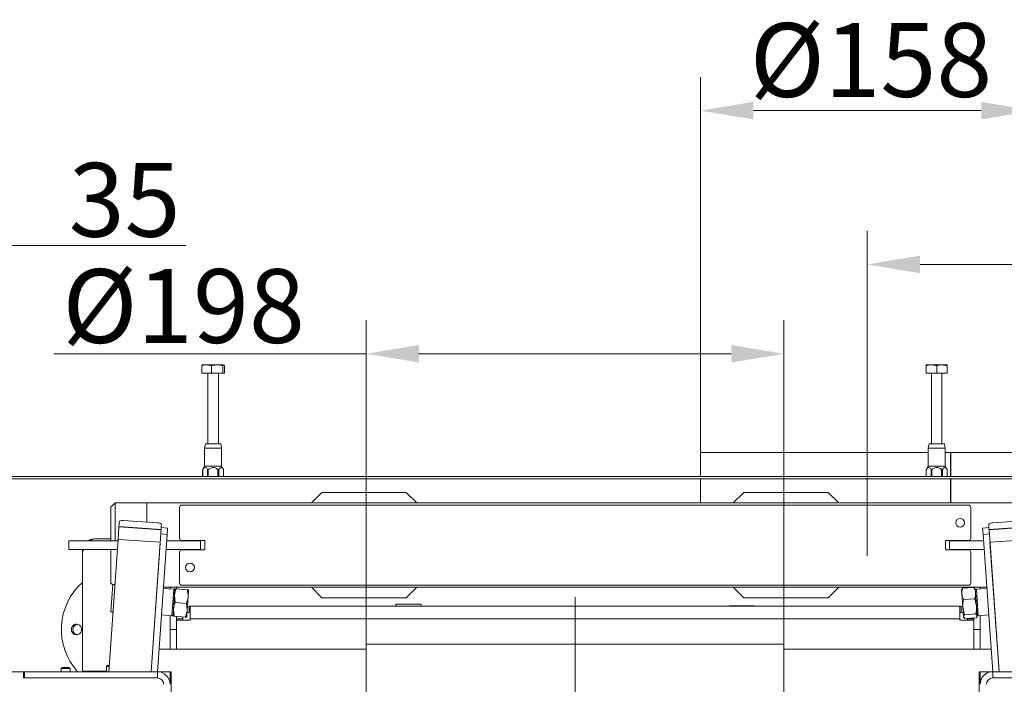
# Model space of a CAD drawing. Extents: x -4523 to -552, y 2363 to 5505.
# Drawn here: x -2830 to -2364, y 3324 to 3639 of the extents above; entities that cross this region are included whole.
import ezdxf

# ---------------------------------------------------------------- set-up
doc = ezdxf.new("R2010")
doc.units = 0
doc.header["$LTSCALE"] = 5
doc.linetypes.add('CENTERX2', pattern=[20.32, 12.7, -2.54, 2.54, -2.54])
doc.layers.add('Bemaßungen(Brunner)', color=7, linetype='Continuous', lineweight=25)
doc.layers.add('SLD-0', color=7, linetype='Continuous')
doc.styles.add('Brunner 2014', font='arial.ttf', dxfattribs={"height": 35})
doc.dimstyles.new('Brunner 2014', dxfattribs={"dimscale": 5, "dimtxt": 35, "dimasz": 5, "dimexe": 3.175, "dimexo": 0, "dimgap": 0.762, "dimtad": 1, "dimdec": 0, "dimrnd": 1e-08, "dimtxsty": 'Brunner 2014', "dimcen": 0.09, "dimdle": 10, "dimclrd": 7, "dimclre": 7, "dimclrt": 7, "dimadec": 1, "dimazin": 2, "dimtfac": 0.666667, "dimtdec": 0, "dimtmove": 0, "dimatfit": 3, "dimldrblk": 'Filled-1', "dimfxl": 1, "dimtolj": 1, "dimlwd": 5, "dimlwe": 5, "dimarcsym": 0})

# ---------------------------------------------------------------- blocks, each defined once
blk = doc.blocks.new('*D34')
at = {"layer": 'Defpoints', "color": 0, "lineweight": 5}
for p in [(-2507.49, 3595.82), (-2507.49, 3433.78), (-2349.49, 3433.78)]:
    blk.add_point(p, dxfattribs=at)
at = {"layer": 'SLD-0', "color": 7, "linetype": 'Continuous', "lineweight": 5}
for p, q in [((-2507.49, 3433.78), (-2507.49, 3611.7)), ((-2349.49, 3433.78), (-2349.49, 3611.7)), ((-2374.49, 3595.82), (-2482.49, 3595.82))]:
    blk.add_line(p, q, dxfattribs=at)
at = {"layer": 'SLD-0', "color": 7, "lineweight": 5}
for points in [[(-2482.49, 3599.99), (-2482.49, 3591.66), (-2507.49, 3595.82)], [(-2374.49, 3599.99), (-2374.49, 3591.66), (-2349.49, 3595.82)]]:
    blk.add_solid(points, dxfattribs=at)
at = {"layer": 'SLD-0', "color": 7, "lineweight": 5, "insert": (-2426.73, 3637.33), "char_height": 35, "attachment_point": 2, "style": 'Brunner 2014'}
blk.add_mtext('\\A1;%%c158', dxfattribs=at)
blk = doc.blocks.new('Filled-1')
at = {"color": 0}
for p, q in [((0, 0), (-1, 0.167)), ((-1, 0.167), (-1, -0.167)), ((-1, 0), (0, 0)), ((-1, -0.167), (0, 0))]:
    blk.add_line(p, q, dxfattribs=at)
at = {"color": 0, "flags": 128}
blk.add_lwpolyline([(-1, -0.167), (0, 0), (-1, 0.167), (-1, -0.167)], dxfattribs=at)
at = {"color": 0}
blk.add_solid([(-1, -0.167), (0, 0), (-1, 0.167), (-1, -0.167)], dxfattribs=at)
blk = doc.blocks.new('*D35')
at = {"layer": 'Defpoints', "color": 0, "lineweight": 5}
for p in [(-2428.49, 3522.88), (-2428.49, 3442.78), (-2210.49, 3248.28)]:
    blk.add_point(p, dxfattribs=at)
at = {"layer": 'SLD-0', "color": 7, "linetype": 'Continuous', "lineweight": 5}
for p, q in [((-2428.49, 3442.78), (-2428.49, 3538.76)), ((-2210.49, 3248.28), (-2210.49, 3538.76)), ((-2235.49, 3522.88), (-2403.49, 3522.88))]:
    blk.add_line(p, q, dxfattribs=at)
at = {"layer": 'SLD-0', "color": 7, "lineweight": 5}
for points in [[(-2403.49, 3527.05), (-2403.49, 3518.72), (-2428.49, 3522.88)], [(-2235.49, 3527.05), (-2235.49, 3518.72), (-2210.49, 3522.88)]]:
    blk.add_solid(points, dxfattribs=at)
at = {"layer": 'SLD-0', "color": 7, "lineweight": 5, "insert": (-2294.26, 3562.43), "char_height": 35, "attachment_point": 2, "style": 'Brunner 2014'}
blk.add_mtext('\\A1;218', dxfattribs=at)
blk = doc.blocks.new('*D56')
at = {"layer": 'Bemaßungen(Brunner)', "color": 7, "linetype": 'Continuous', "lineweight": 5}
for p, q in [((-2894.49, 3490.28), (-2894.49, 3547.73)), ((-2859.49, 3493.28), (-2859.49, 3547.73)), ((-2919.49, 3531.85), (-2944.49, 3531.85)), ((-2894.49, 3531.85), (-2859.49, 3531.85)), ((-2834.49, 3531.85), (-2751.49, 3531.85))]:
    blk.add_line(p, q, dxfattribs=at)
at = {"layer": 'Bemaßungen(Brunner)', "color": 7, "lineweight": 5}
for points in [[(-2919.49, 3536.02), (-2919.49, 3527.69), (-2894.49, 3531.85)], [(-2834.49, 3536.02), (-2834.49, 3527.69), (-2859.49, 3531.85)]]:
    blk.add_solid(points, dxfattribs=at)
at = {"layer": 'Defpoints', "color": 0, "lineweight": 5}
for p in [(-2859.49, 3531.85), (-2859.49, 3493.28), (-2894.49, 3490.28)]:
    blk.add_point(p, dxfattribs=at)
at = {"layer": 'Bemaßungen(Brunner)', "color": 30, "lineweight": 5, "insert": (-2780.49, 3553.54), "char_height": 35, "attachment_point": 5, "style": 'Brunner 2014'}
blk.add_mtext('\\A1;35', dxfattribs=at)
blk = doc.blocks.new('*D98')
at = {"layer": 'Bemaßungen(Brunner)', "color": 7, "linetype": 'Continuous', "lineweight": 5, "ltscale": 2}
for p, q in [((-2665.99, 3342.78), (-2665.99, 3496.4)), ((-2467.99, 3342.78), (-2467.99, 3496.4)), ((-2665.99, 3480.53), (-2814.09, 3480.53)), ((-2492.99, 3480.53), (-2640.99, 3480.53))]:
    blk.add_line(p, q, dxfattribs=at)
at = {"layer": 'Bemaßungen(Brunner)', "color": 7, "lineweight": 5, "ltscale": 2}
for points in [[(-2640.99, 3484.69), (-2640.99, 3476.36), (-2665.99, 3480.53)], [(-2492.99, 3484.69), (-2492.99, 3476.36), (-2467.99, 3480.53)]]:
    blk.add_solid(points, dxfattribs=at)
at = {"layer": 'Defpoints', "color": 0, "lineweight": 5, "ltscale": 2}
for p in [(-2467.99, 3480.53), (-2665.99, 3342.78), (-2467.99, 3342.78)]:
    blk.add_point(p, dxfattribs=at)
at = {"layer": 'Bemaßungen(Brunner)', "color": 7, "lineweight": 5, "ltscale": 2, "insert": (-2752.54, 3503.18), "char_height": 35, "attachment_point": 5, "style": 'Brunner 2014'}
blk.add_mtext('\\A1;%%C198', dxfattribs=at)
blk = doc.blocks.new('*D102')
at = {"layer": 'Bemaßungen(Brunner)', "color": 7, "linetype": 'Continuous', "lineweight": 5}
for p, q in [((-2073.83, 3300.21), (-2450.85, 3159.22)), ((-2659.72, 3081.1), (-2474.26, 3150.46)), ((-2683.13, 3072.35), (-2706.55, 3063.59))]:
    blk.add_line(p, q, dxfattribs=at)
at = {"layer": 'Bemaßungen(Brunner)', "color": 7, "lineweight": 5}
for points in [[(-2452.3, 3163.12), (-2449.39, 3155.31), (-2474.26, 3150.46)], [(-2684.59, 3076.25), (-2681.67, 3068.44), (-2659.72, 3081.1)]]:
    blk.add_solid(points, dxfattribs=at)
at = {"layer": 'Defpoints', "color": 0, "lineweight": 5}
for p in [(-2474.26, 3150.46), (-2659.72, 3081.1)]:
    blk.add_point(p, dxfattribs=at)
at = {"layer": 'Bemaßungen(Brunner)', "color": 7, "lineweight": 5, "insert": (-2139.42, 3299.87), "char_height": 35, "attachment_point": 5, "rotation": 20.5042, "style": 'Brunner 2014'}
blk.add_mtext('\\A1;∅198', dxfattribs=at)

msp = doc.modelspace()

# ---------------------------------------------------------------- linework, layer by layer
at = {"color": 7, "linetype": 'Continuous', "lineweight": 5}
for p, q in [((-2743.92, 3474.83), (-2743.53, 3475.28)), ((-2743.92, 3471.28), (-2743.92, 3474.83)), ((-2741.64, 3475.28), (-2743.58, 3475.28)), ((-2739.35, 3474.83), (-2741.64, 3475.28)), ((-2741.64, 3475.28), (-2736.68, 3475.28)), ((-2739.35, 3471.28), (-2739.35, 3474.83)), ((-2736.68, 3475.28), (-2733.62, 3475.28)), ((-2734.01, 3471.28), (-2734.01, 3474.83)), ((-2733.23, 3474.83), (-2733.62, 3475.28)), ((-2733.23, 3471.28), (-2733.23, 3474.83)), ((-2400.58, 3475.28), (-2398.08, 3475.28)), ((-2400.58, 3471.28), (-2400.58, 3474.83)), ((-2395.58, 3474.83), (-2398.08, 3475.28)), ((-2398.08, 3475.28), (-2393.08, 3475.28)), ((-2395.58, 3471.28), (-2395.58, 3474.83)), ((-2390.58, 3474.83), (-2393.08, 3475.28)), ((-2393.08, 3475.28), (-2390.58, 3475.28)), ((-2390.58, 3471.28), (-2390.58, 3474.83)), ((-2743.92, 3471.28), (-2739.35, 3471.28)), ((-2741.08, 3471.28), (-2741.08, 3437.78)), ((-2739.35, 3471.28), (-2734.01, 3471.28)), ((-2736.08, 3437.78), (-2736.08, 3471.28)), ((-2734.01, 3471.28), (-2733.23, 3471.28)), ((-2400.58, 3471.28), (-2395.58, 3471.28)), ((-2398.08, 3471.28), (-2398.08, 3437.78)), ((-2395.58, 3471.28), (-2390.58, 3471.28)), ((-2393.08, 3437.78), (-2393.08, 3471.28)), ((-2742.22, 3437.78), (-2742.58, 3435.78)), ((-2742.58, 3435.78), (-2742.58, 3427.28)), ((-2734.58, 3435.78), (-2742.58, 3435.78)), ((-2742.22, 3437.78), (-2734.93, 3437.78)), ((-2734.58, 3435.78), (-2734.93, 3437.78)), ((-2734.58, 3427.28), (-2734.58, 3435.78)), ((-2399.22, 3437.78), (-2399.58, 3435.78)), ((-2399.58, 3435.78), (-2399.58, 3427.28)), ((-2391.58, 3435.78), (-2399.58, 3435.78)), ((-2399.22, 3437.78), (-2391.93, 3437.78)), ((-2391.58, 3435.78), (-2391.93, 3437.78)), ((-2391.58, 3427.28), (-2391.58, 3435.78)), ((-2507.49, 3433.78), (-2507.49, 3422.28)), ((-2507.49, 3433.78), (-2399.58, 3433.78)), ((-2391.58, 3433.78), (-2389.08, 3433.78)), ((-2389.08, 3433.78), (-2389.08, 3422.28)), ((-2389.08, 3433.78), (-2388.9, 3433.78)), ((-2388.9, 3433.78), (-2388.9, 3422.28)), ((-2388.9, 3433.78), (-2349.49, 3433.78)), ((-2742.58, 3427.28), (-2743.58, 3425.55)), ((-2743.58, 3425.55), (-2743.58, 3422.28)), ((-2743.51, 3422.28), (-2743.51, 3425.65)), ((-2736.58, 3427.28), (-2742.58, 3427.28)), ((-2741.26, 3422.28), (-2741.26, 3425.65)), ((-2740.83, 3422.28), (-2740.83, 3425.65)), ((-2734.58, 3427.28), (-2736.58, 3427.28)), ((-2736.32, 3422.28), (-2736.32, 3425.65)), ((-2735.89, 3422.28), (-2735.89, 3425.65)), ((-2733.58, 3425.55), (-2734.58, 3427.28)), ((-2733.64, 3422.28), (-2733.64, 3425.65)), ((-2733.57, 3422.28), (-2733.57, 3425.55)), ((-2399.58, 3427.28), (-2400.58, 3425.55)), ((-2400.58, 3425.55), (-2400.58, 3422.28)), ((-2400.51, 3422.28), (-2400.51, 3425.65)), ((-2393.58, 3427.28), (-2399.58, 3427.28)), ((-2398.26, 3422.28), (-2398.26, 3425.65)), ((-2397.83, 3422.28), (-2397.83, 3425.65)), ((-2391.58, 3427.28), (-2393.58, 3427.28)), ((-2393.32, 3422.28), (-2393.32, 3425.65)), ((-2392.89, 3422.28), (-2392.89, 3425.65)), ((-2390.58, 3425.55), (-2391.58, 3427.28)), ((-2390.64, 3422.28), (-2390.64, 3425.65)), ((-2390.57, 3422.28), (-2390.57, 3425.55)), ((-2855.99, 3422.28), (-2277.99, 3422.28)), ((-2855.99, 3421.28), (-2277.99, 3421.28)), ((-2507.49, 3421.28), (-2507.49, 3409.78)), ((-2389.08, 3421.28), (-2389.08, 3409.78)), ((-2388.9, 3421.28), (-2388.9, 3409.78)), ((-2686.99, 3414.78), (-2691.99, 3409.78)), ((-2646.99, 3414.78), (-2686.99, 3414.78)), ((-2641.99, 3409.78), (-2646.99, 3414.78)), ((-2486.99, 3414.78), (-2491.99, 3409.78)), ((-2446.99, 3414.78), (-2486.99, 3414.78)), ((-2441.99, 3409.78), (-2446.99, 3414.78)), ((-2784.99, 3409.78), (-2786.99, 3407.78)), ((-2786.99, 3407.78), (-2786.99, 3391.78)), ((-2784.99, 3409.78), (-2784.99, 3394.28)), ((-2769.99, 3409.78), (-2784.99, 3409.78)), ((-2769.99, 3400.69), (-2769.99, 3409.78)), ((-2348.99, 3409.78), (-2769.99, 3409.78)), ((-2754.49, 3407.78), (-2754.49, 3393.03)), ((-2380.49, 3408.78), (-2753.49, 3408.78)), ((-2379.49, 3393.03), (-2379.49, 3407.78)), ((-2783.6, 3392.51), (-2783.18, 3398.5)), ((-2783.18, 3398.5), (-2783.17, 3398.6)), ((-2763.23, 3397.1), (-2783.18, 3398.5)), ((-2783.17, 3398.6), (-2783, 3401.08)), ((-2763.22, 3397.2), (-2783.17, 3398.6)), ((-2765, 3400.34), (-2780.97, 3401.46)), ((-2763.16, 3398.1), (-2763.37, 3395.11)), ((-2763.16, 3398.1), (-2763.05, 3399.68)), ((-2763.16, 3398.1), (-2760.16, 3397.89)), ((-2760.37, 3394.9), (-2760.16, 3397.89)), ((-2373.82, 3397.89), (-2370.82, 3398.1)), ((-2373.61, 3394.9), (-2373.82, 3397.89)), ((-2370.82, 3398.1), (-2370.93, 3399.68)), ((-2370.82, 3398.1), (-2370.61, 3395.11)), ((-2350.81, 3398.6), (-2370.76, 3397.2)), ((-2350.8, 3398.5), (-2370.75, 3397.1)), ((-2353.01, 3401.46), (-2368.97, 3400.34)), ((-2784.99, 3394.28), (-2784.99, 3391.78)), ((-2767.93, 3329.78), (-2763.37, 3395.11)), ((-2764.93, 3329.78), (-2760.37, 3394.9)), ((-2763.37, 3395.11), (-2760.37, 3394.9)), ((-2370.61, 3395.11), (-2373.61, 3394.9)), ((-2369.05, 3329.78), (-2373.61, 3394.9)), ((-2366.05, 3329.78), (-2370.61, 3395.11)), ((-2806.99, 3387.78), (-2806.99, 3391.78)), ((-2806.99, 3391.78), (-2783.65, 3391.78)), ((-2786.99, 3392.78), (-2794.49, 3392.78)), ((-2787.98, 3329.78), (-2783.6, 3392.51)), ((-2763.64, 3391.12), (-2783.6, 3392.51)), ((-2767.93, 3329.78), (-2763.64, 3391.12)), ((-2760.59, 3391.78), (-2744.49, 3391.78)), ((-2742.49, 3392.03), (-2753.49, 3392.03)), ((-2744.49, 3391.78), (-2744.49, 3387.78)), ((-2742.49, 3387.53), (-2742.49, 3392.03)), ((-2391.49, 3392.03), (-2380.49, 3392.03)), ((-2391.49, 3387.53), (-2391.49, 3392.03)), ((-2389.49, 3387.78), (-2389.49, 3391.78)), ((-2389.49, 3391.78), (-2373.39, 3391.78)), ((-2350.38, 3392.51), (-2370.33, 3391.12)), ((-2366.05, 3329.78), (-2370.33, 3391.12)), ((-2783.93, 3387.78), (-2806.99, 3387.78)), ((-2800.49, 3386.78), (-2799.84, 3387.78)), ((-2800.49, 3386.78), (-2800.49, 3329.98)), ((-2786.99, 3387.78), (-2786.99, 3371.78)), ((-2744.49, 3387.78), (-2760.87, 3387.78)), ((-2754.49, 3386.53), (-2754.49, 3371.78)), ((-2753.49, 3387.53), (-2742.49, 3387.53)), ((-2380.49, 3387.53), (-2391.49, 3387.53)), ((-2373.11, 3387.78), (-2389.49, 3387.78)), ((-2379.49, 3371.78), (-2379.49, 3386.53)), ((-2786.99, 3371.78), (-2786.11, 3370.9)), ((-2786.09, 3371.13), (-2786.99, 3358.33)), ((-2785.1, 3371.06), (-2786.09, 3371.13)), ((-2762.13, 3369.78), (-2371.85, 3369.78)), ((-2758.99, 3369.06), (-2758.99, 3369.78)), ((-2755.99, 3369.03), (-2755.99, 3369.78)), ((-2753.49, 3370.78), (-2380.49, 3370.78)), ((-2691.99, 3369.78), (-2686.99, 3364.78)), ((-2646.99, 3364.78), (-2641.99, 3369.78)), ((-2491.99, 3369.78), (-2486.99, 3364.78)), ((-2446.99, 3364.78), (-2441.99, 3369.78)), ((-2383.27, 3369.38), (-2377.94, 3369.75)), ((-2377.99, 3369.78), (-2377.99, 3369.75)), ((-2377.55, 3369.26), (-2377.94, 3369.75)), ((-2374.99, 3369.78), (-2374.99, 3369.06)), ((-2757.2, 3368.94), (-2762.16, 3369.29)), ((-2757.94, 3358.24), (-2757.2, 3368.94)), ((-2756.89, 3365.83), (-2757.35, 3359.35)), ((-2756.7, 3368.6), (-2757.2, 3368.94)), ((-2756.66, 3369.08), (-2756.89, 3365.83)), ((-2756.54, 3362.55), (-2756.89, 3365.83)), ((-2756.09, 3369.04), (-2750.76, 3368.66)), ((-2750.41, 3365.38), (-2750.86, 3358.9)), ((-2750.76, 3368.66), (-2750.41, 3365.38)), ((-2750.18, 3368.62), (-2750.41, 3365.38)), ((-2383.67, 3368.89), (-2383.8, 3368.62)), ((-2383.8, 3368.62), (-2383.66, 3366.64)), ((-2383.66, 3366.64), (-2383.22, 3360.35)), ((-2383.27, 3369.38), (-2383.56, 3368.84)), ((-2377.31, 3369.08), (-2377.47, 3369.31)), ((-2377.31, 3369.08), (-2377.18, 3367.1)), ((-2376.78, 3368.94), (-2377.28, 3368.6)), ((-2377.18, 3367.1), (-2376.74, 3360.81)), ((-2371.82, 3369.29), (-2376.78, 3368.94)), ((-2376.78, 3368.94), (-2375.9, 3356.32)), ((-2756.54, 3362.55), (-2751.21, 3362.18)), ((-2751.21, 3362.18), (-2750.86, 3358.9)), ((-2750.73, 3360.74), (-2749.99, 3360.78)), ((-2749.99, 3357.78), (-2749.99, 3360.78)), ((-2749.99, 3360.78), (-2749.39, 3360.78)), ((-2749.39, 3360.78), (-2749.39, 3354.78)), ((-2749.39, 3360.78), (-2384.59, 3360.78)), ((-2686.99, 3364.78), (-2646.99, 3364.78)), ((-2639.94, 3361.78), (-2651.94, 3361.78)), ((-2651.94, 3361.78), (-2651.94, 3360.78)), ((-2639.94, 3360.78), (-2639.94, 3361.78)), ((-2481.99, 3360.93), (-2493.99, 3360.93)), ((-2493.99, 3360.93), (-2493.99, 3360.78)), ((-2486.99, 3364.78), (-2446.99, 3364.78)), ((-2482.62, 3360.78), (-2482.62, 3360.93)), ((-2481.99, 3360.78), (-2481.99, 3360.93)), ((-2384.59, 3354.78), (-2384.59, 3360.78)), ((-2384.59, 3360.78), (-2383.99, 3360.78)), ((-2383.99, 3357.78), (-2383.99, 3360.78)), ((-2383.99, 3360.78), (-2383.25, 3360.74)), ((-2382.39, 3356.79), (-2383.22, 3360.35)), ((-2383.22, 3360.35), (-2382.9, 3355.85)), ((-2382.89, 3363.99), (-2377.57, 3364.36)), ((-2377.57, 3364.36), (-2376.74, 3360.81)), ((-2376.74, 3360.81), (-2376.42, 3356.3)), ((-2786.99, 3358.33), (-2787, 3358.17)), ((-2787, 3358.17), (-2786, 3358.1)), ((-2763.05, 3356.67), (-2758.08, 3356.32)), ((-2758.99, 3349.78), (-2758.99, 3356.38)), ((-2758.08, 3356.32), (-2757.94, 3358.24)), ((-2758.08, 3356.32), (-2757.54, 3356.58)), ((-2757.35, 3359.35), (-2757.57, 3356.11)), ((-2756.99, 3356.07), (-2757.35, 3359.35)), ((-2756.99, 3356.07), (-2751.67, 3355.7)), ((-2755.99, 3356), (-2755.99, 3349.78)), ((-2750.86, 3358.9), (-2751.09, 3355.65)), ((-2749.99, 3357.78), (-2749.39, 3357.78)), ((-2384.59, 3357.78), (-2383.99, 3357.78)), ((-2382.26, 3354.98), (-2382.9, 3355.85)), ((-2382.9, 3355.85), (-2382.89, 3355.65)), ((-2382.89, 3355.65), (-2382.72, 3355.41)), ((-2382.39, 3356.79), (-2377.06, 3357.17)), ((-2377.06, 3357.17), (-2376.42, 3356.3)), ((-2376.53, 3355.85), (-2376.41, 3356.11)), ((-2376.44, 3356.58), (-2375.9, 3356.32)), ((-2376.42, 3356.3), (-2376.41, 3356.11)), ((-2375.9, 3356.32), (-2370.93, 3356.67)), ((-2374.99, 3356.38), (-2374.99, 3349.78)), ((-2752.99, 3354.78), (-2755.99, 3354.78)), ((-2749.39, 3354.18), (-2755.99, 3354.18)), ((-2752.99, 3354.78), (-2752.99, 3354.18)), ((-2384.59, 3354.78), (-2749.39, 3354.78)), ((-2749.39, 3354.18), (-2749.39, 3354.78)), ((-2384.59, 3354.78), (-2384.59, 3354.18)), ((-2377.99, 3354.18), (-2384.59, 3354.18)), ((-2382.26, 3354.98), (-2376.94, 3355.35)), ((-2381, 3355.07), (-2380.99, 3354.78)), ((-2380.99, 3354.78), (-2377.99, 3354.78)), ((-2380.99, 3354.18), (-2380.99, 3354.78)), ((-2378.01, 3355.28), (-2377.99, 3354.78)), ((-2377.99, 3349.78), (-2377.99, 3355.28)), ((-2755.99, 3349.78), (-2758.99, 3349.78)), ((-2758.99, 3349.78), (-2758.99, 3340.43)), ((-2755.99, 3349.78), (-2755.99, 3340.43)), ((-2374.99, 3349.78), (-2377.99, 3349.78)), ((-2377.99, 3340.43), (-2377.99, 3349.78)), ((-2374.99, 3340.43), (-2374.99, 3349.78)), ((-2665.99, 3340.43), (-2764.18, 3340.43)), ((-2369.8, 3340.43), (-2467.99, 3340.43)), ((-2788.59, 3332.78), (-2789.09, 3332.28)), ((-2789.09, 3332.28), (-2789.09, 3329.78)), ((-2789.09, 3332.28), (-2787.81, 3332.28)), ((-2788.59, 3332.78), (-2787.77, 3332.78)), ((-2839.49, 3329.78), (-2828.49, 3329.78)), ((-2827.99, 3329.78), (-2828.49, 3329.78)), ((-2828.49, 3329.78), (-2828.49, 3326.78)), ((-2827.99, 3329.78), (-2827.99, 3326.78)), ((-2827.99, 3329.78), (-2764.99, 3329.78)), ((-2810.09, 3331.78), (-2810.59, 3331.28)), ((-2810.59, 3331.28), (-2810.59, 3329.78)), ((-2810.59, 3331.28), (-2807.59, 3331.28)), ((-2810.09, 3331.78), (-2807.8, 3331.78)), ((-2807.8, 3331.78), (-2806.89, 3331.78)), ((-2807.59, 3331.28), (-2806.39, 3331.28)), ((-2806.39, 3331.28), (-2806.89, 3331.78)), ((-2806.39, 3329.78), (-2806.39, 3331.28)), ((-2789.09, 3329.98), (-2800.49, 3329.98)), ((-2800.49, 3329.98), (-2800.49, 3329.78)), ((-2797.49, 3329.98), (-2797.49, 3329.78)), ((-2764.99, 3326.78), (-2764.99, 3329.78)), ((-2764.93, 3329.78), (-2758.49, 3329.78)), ((-2758.99, 3329.78), (-2758.99, 3323.78)), ((-2758.49, 3319.13), (-2758.49, 3329.78)), ((-2375.49, 3319.13), (-2375.49, 3329.78)), ((-2369.05, 3329.78), (-2375.49, 3329.78)), ((-2374.99, 3323.78), (-2374.99, 3329.78)), ((-2368.99, 3326.78), (-2368.99, 3329.78)), ((-2305.99, 3329.78), (-2368.99, 3329.78)), ((-2764.99, 3326.78), (-2828.49, 3326.78)), ((-2827.99, 3326.78), (-2764.99, 3326.78)), ((-2305.49, 3326.78), (-2368.99, 3326.78)), ((-2305.99, 3326.78), (-2368.99, 3326.78))]:
    msp.add_line(p, q, dxfattribs=at)
at = {"color": 7, "lineweight": 5, "ltscale": 2}
for p, q in [((-2566.99, 3365.18), (-2566.99, 3342.78)), ((-2665.99, 3342.78), (-2665.99, 3305.78)), ((-2665.99, 3342.78), (-2467.99, 3342.78)), ((-2467.99, 3342.78), (-2467.99, 3305.78))]:
    msp.add_line(p, q, dxfattribs=at)
at = {"color": 7, "linetype": 'Continuous', "lineweight": 5, "flags": 128}
for points in [[(-2755.99, 3354.78), (-2755.87, 3355.95), (-2755.87, 3355.99)], [(-2752.99, 3354.78), (-2752.93, 3355.37), (-2752.82, 3355.78)], [(-2750.95, 3357.62), (-2750.57, 3357.72), (-2749.99, 3357.78)], [(-2383.99, 3357.78), (-2383.4, 3357.72), (-2383.03, 3357.62)]]:
    msp.add_lwpolyline(points, dxfattribs=at)
at = {"color": 7, "linetype": 'Continuous', "lineweight": 5}
for centre in [(-2384.49, 3400.38), (-2749.49, 3379.18)]:
    msp.add_circle(centre, 2.1, dxfattribs=at)
for centre, radius, start, end in [((-2753.49, 3407.78), 1, 90, 180), ((-2380.49, 3407.78), 1, 0, 90), ((-2781.59, 3399.17), 2.37, 74.6309, 126.3907), ((-2764.7, 3397.99), 2.37, 45.6093, 97.3691), ((-2369.28, 3397.99), 2.37, 82.6309, 134.3907), ((-2753.49, 3393.03), 1, 180, 270), ((-2380.49, 3393.03), 1, 270, 0), ((-2753.49, 3386.53), 1, 90, 180), ((-2380.49, 3386.53), 1, 0, 90), ((-2780.49, 3349.78), 30, 131.8103, 221.8103), ((-2753.49, 3371.78), 1, 180, 270), ((-2380.49, 3371.78), 1, 270, 0), ((-2764.99, 3323.78), 6, 0, 90), ((-2368.99, 3323.78), 6, 90, 180), ((-2764.99, 3323.78), 3, 0, 90), ((-2368.99, 3323.78), 3, 90, 180)]:
    msp.add_arc(centre, radius, start, end, dxfattribs=at)
for points, knots in [([(-2741.64, 3475.28), (-2741.69, 3475.28), (-2742.46, 3475.27), (-2743.22, 3475.05), (-2743.92, 3474.83)], [0, 0, 0, 0, 0.070201, 1, 1, 1, 1]), ([(-2736.68, 3475.28), (-2736.88, 3475.28), (-2737.78, 3475.26), (-2738.67, 3475.02), (-2739.35, 3474.83)], [0, 0, 0, 0, 0.221869, 1, 1, 1, 1]), ([(-2734.01, 3474.83), (-2734.18, 3474.89), (-2735.05, 3475.15), (-2735.96, 3475.22), (-2736.68, 3475.28)], [0, 0, 0, 0, 0.198275, 1, 1, 1, 1]), ([(-2733.62, 3475.28), (-2733.63, 3475.28), (-2733.76, 3475.27), (-2733.89, 3475.05), (-2734.01, 3474.83)], [0, 0, 0, 0, 0.070201, 1, 1, 1, 1]), ([(-2398.08, 3475.28), (-2398.14, 3475.28), (-2398.98, 3475.27), (-2399.81, 3475.05), (-2400.58, 3474.83)], [0, 0, 0, 0, 0.070201, 1, 1, 1, 1]), ([(-2400.58, 3474.83), (-2400.58, 3475.02), (-2400.58, 3475.26), (-2400.58, 3475.28), (-2400.58, 3475.28)], [0, 0, 0, 0, 0.778131, 1, 1, 1, 1]), ([(-2393.08, 3475.28), (-2393.14, 3475.28), (-2393.98, 3475.27), (-2394.81, 3475.05), (-2395.58, 3474.83)], [0, 0, 0, 0, 0.070201, 1, 1, 1, 1]), ([(-2390.58, 3475.28), (-2390.58, 3475.28), (-2390.58, 3475.26), (-2390.58, 3475.02), (-2390.58, 3474.83)], [0, 0, 0, 0, 0.2218685, 1, 1, 1, 1]), ([(-2743.58, 3425.55), (-2743.58, 3425.55), (-2743.58, 3425.55), (-2743.56, 3425.58), (-2743.53, 3425.62), (-2743.51, 3425.65)], [0, 0, 0, 0, 0.2169672, 0.5372962, 1, 1, 1, 1]), ([(-2743.51, 3425.65), (-2743.34, 3425.9), (-2743.04, 3426.32), (-2742.55, 3426.62), (-2742.08, 3426.57), (-2741.64, 3426.2), (-2741.38, 3425.82), (-2741.26, 3425.65)], [0, 0, 0, 0, 0.257815, 0.434348, 0.611292, 0.822131, 1, 1, 1, 1]), ([(-2741.26, 3425.65), (-2741.24, 3425.63), (-2741.21, 3425.58), (-2741.12, 3425.54), (-2741.03, 3425.54), (-2740.93, 3425.58), (-2740.86, 3425.62), (-2740.83, 3425.65)], [0, 0, 0, 0, 0.210485, 0.423399, 0.608517, 0.768674, 1, 1, 1, 1]), ([(-2740.83, 3425.65), (-2740.36, 3425.97), (-2739.65, 3426.47), (-2738.47, 3426.64), (-2737.38, 3426.4), (-2736.73, 3425.94), (-2736.32, 3425.65)], [0, 0, 0, 0, 0.336903, 0.519903, 0.703043, 1, 1, 1, 1]), ([(-2736.32, 3425.65), (-2736.29, 3425.63), (-2736.23, 3425.58), (-2736.12, 3425.54), (-2736.02, 3425.54), (-2735.94, 3425.58), (-2735.91, 3425.62), (-2735.89, 3425.65)], [0, 0, 0, 0, 0.210439, 0.423374, 0.608502, 0.768659, 1, 1, 1, 1]), ([(-2735.89, 3425.65), (-2735.66, 3425.97), (-2735.3, 3426.47), (-2734.71, 3426.64), (-2734.17, 3426.4), (-2733.84, 3425.94), (-2733.64, 3425.65)], [0, 0, 0, 0, 0.336903, 0.519903, 0.703043, 1, 1, 1, 1]), ([(-2733.64, 3425.65), (-2733.62, 3425.63), (-2733.6, 3425.58), (-2733.57, 3425.54), (-2733.57, 3425.55), (-2733.58, 3425.55)], [0, 0, 0, 0, 0.420858, 0.846709, 1, 1, 1, 1]), ([(-2400.58, 3425.55), (-2400.58, 3425.55), (-2400.58, 3425.55), (-2400.56, 3425.58), (-2400.53, 3425.62), (-2400.51, 3425.65)], [0, 0, 0, 0, 0.2169672, 0.5372962, 1, 1, 1, 1]), ([(-2400.51, 3425.65), (-2400.34, 3425.9), (-2400.04, 3426.32), (-2399.55, 3426.62), (-2399.08, 3426.57), (-2398.64, 3426.2), (-2398.38, 3425.82), (-2398.26, 3425.65)], [0, 0, 0, 0, 0.257815, 0.434348, 0.611292, 0.822131, 1, 1, 1, 1]), ([(-2398.26, 3425.65), (-2398.24, 3425.63), (-2398.21, 3425.58), (-2398.12, 3425.54), (-2398.03, 3425.54), (-2397.93, 3425.58), (-2397.86, 3425.62), (-2397.83, 3425.65)], [0, 0, 0, 0, 0.210485, 0.423399, 0.608517, 0.768674, 1, 1, 1, 1]), ([(-2397.83, 3425.65), (-2397.36, 3425.97), (-2396.65, 3426.47), (-2395.47, 3426.64), (-2394.38, 3426.4), (-2393.73, 3425.94), (-2393.32, 3425.65)], [0, 0, 0, 0, 0.336903, 0.519903, 0.703043, 1, 1, 1, 1]), ([(-2393.32, 3425.65), (-2393.29, 3425.63), (-2393.23, 3425.58), (-2393.12, 3425.54), (-2393.02, 3425.54), (-2392.94, 3425.58), (-2392.91, 3425.62), (-2392.89, 3425.65)], [0, 0, 0, 0, 0.210439, 0.423374, 0.608502, 0.768659, 1, 1, 1, 1]), ([(-2392.89, 3425.65), (-2392.66, 3425.97), (-2392.3, 3426.47), (-2391.71, 3426.64), (-2391.17, 3426.4), (-2390.84, 3425.94), (-2390.64, 3425.65)], [0, 0, 0, 0, 0.336903, 0.519903, 0.703043, 1, 1, 1, 1]), ([(-2390.64, 3425.65), (-2390.62, 3425.63), (-2390.6, 3425.58), (-2390.57, 3425.54), (-2390.57, 3425.55), (-2390.58, 3425.55)], [0, 0, 0, 0, 0.420858, 0.846709, 1, 1, 1, 1]), ([(-2794.49, 3392.78), (-2794.84, 3392.76), (-2795.54, 3392.73), (-2796.56, 3392.43), (-2797.32, 3392.12), (-2797.68, 3391.84), (-2797.77, 3391.78)], [0, 0, 0, 0, 0.29964, 0.607966, 0.907655, 1, 1, 1, 1]), ([(-2796.62, 3391.78), (-2796.41, 3391.98), (-2795.7, 3392.65), (-2794.99, 3392.73), (-2794.49, 3392.78)], [0, 0, 0, 0, 0.294633, 1, 1, 1, 1]), ([(-2800.4, 3387.78), (-2800.41, 3387.76), (-2800.49, 3387.44), (-2800.49, 3387.1), (-2800.49, 3386.78)], [0, 0, 0, 0, 0.054316, 1, 1, 1, 1]), ([(-2377.94, 3369.75), (-2377.67, 3369.11), (-2377.3, 3368.25), (-2377.2, 3367.34), (-2377.18, 3367.1)], [0, 0, 0, 0, 0.735329, 1, 1, 1, 1]), ([(-2756.89, 3365.83), (-2756.89, 3365.91), (-2756.8, 3367.01), (-2756.43, 3368.06), (-2756.09, 3369.04)], [0, 0, 0, 0, 0.070215, 1, 1, 1, 1]), ([(-2756.09, 3369.04), (-2756.17, 3369.04), (-2756.51, 3369.07), (-2756.6, 3369.07), (-2756.66, 3369.08)], [0, 0, 0, 0, 0.252564, 1, 1, 1, 1]), ([(-2750.41, 3365.38), (-2750.41, 3365.3), (-2750.5, 3364.21), (-2750.87, 3363.16), (-2751.21, 3362.18)], [0, 0, 0, 0, 0.070215, 1, 1, 1, 1]), ([(-2750.18, 3368.62), (-2750.25, 3368.63), (-2750.33, 3368.63), (-2750.67, 3368.66), (-2750.76, 3368.66)], [0, 0, 0, 0, 0.7474363, 1, 1, 1, 1]), ([(-2383.66, 3366.64), (-2383.67, 3366.89), (-2383.7, 3367.8), (-2383.45, 3368.71), (-2383.27, 3369.38)], [0, 0, 0, 0, 0.264671, 1, 1, 1, 1]), ([(-2382.89, 3363.99), (-2382.99, 3364.21), (-2383.39, 3365.06), (-2383.55, 3365.97), (-2383.66, 3366.64)], [0, 0, 0, 0, 0.252564, 1, 1, 1, 1]), ([(-2377.18, 3367.1), (-2377.19, 3366.41), (-2377.22, 3365.49), (-2377.5, 3364.59), (-2377.57, 3364.36)], [0, 0, 0, 0, 0.747436, 1, 1, 1, 1]), ([(-2757.35, 3359.35), (-2757.34, 3359.43), (-2757.25, 3360.52), (-2756.88, 3361.57), (-2756.54, 3362.55)], [0, 0, 0, 0, 0.070215, 1, 1, 1, 1]), ([(-2383.22, 3360.35), (-2383.23, 3360.44), (-2383.3, 3361.65), (-2383.09, 3362.87), (-2382.89, 3363.99)], [0, 0, 0, 0, 0.070215, 1, 1, 1, 1]), ([(-2376.74, 3360.81), (-2376.73, 3360.72), (-2376.65, 3359.5), (-2376.87, 3358.29), (-2377.06, 3357.17)], [0, 0, 0, 0, 0.0702148, 1, 1, 1, 1]), ([(-2757.57, 3356.11), (-2757.51, 3356.1), (-2757.42, 3356.1), (-2757.08, 3356.07), (-2756.99, 3356.07)], [0, 0, 0, 0, 0.7474364, 1, 1, 1, 1]), ([(-2750.86, 3358.9), (-2750.87, 3358.82), (-2750.95, 3357.73), (-2751.32, 3356.67), (-2751.67, 3355.7)], [0, 0, 0, 0, 0.070215, 1, 1, 1, 1]), ([(-2751.67, 3355.7), (-2751.58, 3355.69), (-2751.24, 3355.67), (-2751.15, 3355.66), (-2751.09, 3355.65)], [0, 0, 0, 0, 0.252564, 1, 1, 1, 1]), ([(-2382.9, 3355.85), (-2382.91, 3355.87), (-2382.92, 3356.18), (-2382.64, 3356.5), (-2382.39, 3356.79)], [0, 0, 0, 0, 0.070215, 1, 1, 1, 1]), ([(-2376.42, 3356.3), (-2376.42, 3356.28), (-2376.41, 3355.97), (-2376.68, 3355.65), (-2376.94, 3355.35)], [0, 0, 0, 0, 0.070215, 1, 1, 1, 1]), ([(-2805.42, 3351.05), (-2805.25, 3351.28), (-2804.93, 3351.74), (-2804.2, 3352.16), (-2803.38, 3352.33), (-2802.56, 3352.21), (-2801.82, 3351.81), (-2801.25, 3351.19), (-2800.92, 3350.4), (-2800.85, 3349.55), (-2801.06, 3348.73), (-2801.53, 3348.02), (-2802.19, 3347.51), (-2802.99, 3347.26), (-2803.82, 3347.29), (-2804.6, 3347.6), (-2805.23, 3348.16), (-2805.65, 3348.9), (-2805.8, 3349.74), (-2805.7, 3350.49), (-2805.49, 3350.89), (-2805.42, 3351.05)], [0, 0, 0, 0, 0.053648, 0.107295, 0.160977, 0.214731, 0.268558, 0.322403, 0.376153, 0.429724, 0.48317, 0.536659, 0.590319, 0.644129, 0.697977, 0.751772, 0.805489, 0.859146, 0.912768, 0.966375, 1, 1, 1, 1]), ([(-2802.97, 3352.22), (-2803.06, 3352.21), (-2803.43, 3352.19), (-2804.01, 3351.86), (-2804.55, 3351.36), (-2804.75, 3350.95), (-2804.83, 3350.79)], [0, 0, 0, 0, 0.113504, 0.451121, 0.78825, 1, 1, 1, 1]), ([(-2804.83, 3350.79), (-2804.92, 3350.53), (-2805.09, 3349.99), (-2805.01, 3349.13), (-2804.66, 3348.35), (-2804.09, 3347.75), (-2803.46, 3347.38), (-2803.04, 3347.35), (-2802.89, 3347.33)], [0, 0, 0, 0, 0.180574, 0.361149, 0.541718, 0.722315, 0.902996, 1, 1, 1, 1])]:
    msp.add_open_spline(points, degree=3, knots=knots, dxfattribs=at)
at = {"layer": 'SLD-0', "color": 7, "linetype": 'CENTERX2', "lineweight": 5}
msp.add_line((-2428.49, 3442.78), (-2428.49, 3384.78), dxfattribs=at)
at = {"layer": 'SLD-0', "color": 7, "lineweight": 5, "ltscale": 2}
msp.add_line((-2566.99, 3362.78), (-2566.99, 3272.78), dxfattribs=at)

# ---------------------------------------------------------------- dimensions: what is measured, and where the dimension line sits
at = {"layer": 'Bemaßungen(Brunner)', "lineweight": 5}
dim = msp.add_linear_dim(base=(-2859.49, 3531.85), p1=(-2894.49, 3490.28), p2=(-2859.49, 3493.28), dimstyle='Brunner 2014', override={"dimclrt": 30}, dxfattribs=at)
dim.commit()
dim.dimension.update_dxf_attribs({"geometry": '*D56', "text_midpoint": (-2780.49, 3553.54)})
at = {"layer": 'Bemaßungen(Brunner)', "lineweight": 5, "ltscale": 2}
dim = msp.add_linear_dim(base=(-2467.99, 3480.53), p1=(-2665.99, 3342.78), p2=(-2467.99, 3342.78), text='%%C<>', dimstyle='Brunner 2014', dxfattribs=at)
dim.commit()
dim.dimension.update_dxf_attribs({"geometry": '*D98', "text_midpoint": (-2752.54, 3480.53), "dimtype": 160})
at = {"layer": 'Bemaßungen(Brunner)', "lineweight": 5}
dim = msp.add_diameter_dim_2p(p1=(-2659.72, 3081.1), p2=(-2474.26, 3150.46), dimstyle='Brunner 2014', dxfattribs=at)
dim.commit()
dim.dimension.update_dxf_attribs({"geometry": '*D102', "text_midpoint": (-2131.48, 3278.65), "dimtype": 163})
at = {"layer": 'SLD-0', "color": 7, "lineweight": 5}
dim = msp.add_linear_dim(base=(-2507.49, 3595.82), p1=(-2349.49, 3433.78), p2=(-2507.49, 3433.78), text='%%c<>', dimstyle='Brunner 2014', dxfattribs=at)
dim.commit()
dim.dimension.update_dxf_attribs({"geometry": '*D34', "text_midpoint": (-2426.73, 3595.82), "dimtype": 160})
dim = msp.add_linear_dim(base=(-2428.49, 3522.88), p1=(-2210.49, 3248.28), p2=(-2428.49, 3442.78), dimstyle='Brunner 2014', dxfattribs=at)
dim.commit()
dim.dimension.update_dxf_attribs({"geometry": '*D35', "text_midpoint": (-2294.26, 3522.88), "dimtype": 160})

doc.saveas('drawing.dxf')
